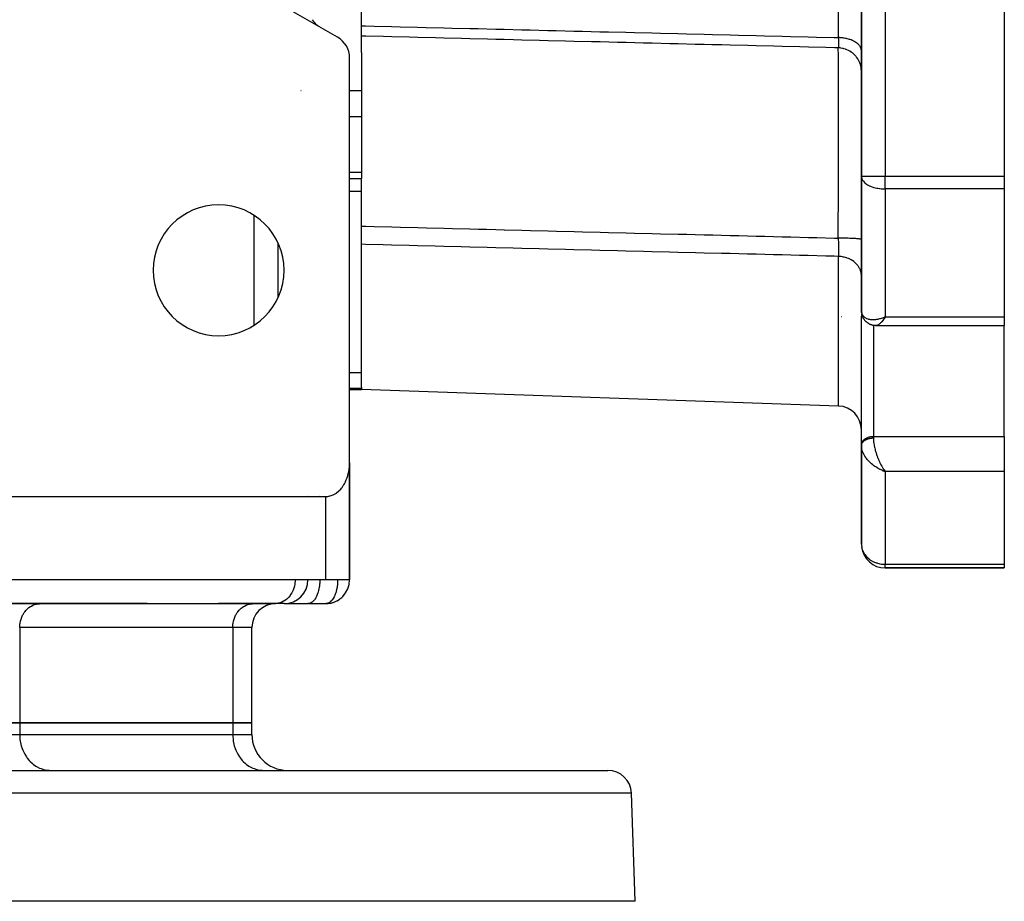
# Model space of a CAD drawing. Units: millimetres. Extents: x 24 to 1127, y -566 to 273.
# Drawn here: x 431 to 514, y 74 to 148 of the extents above; entities that cross this region are included whole.
import ezdxf

# ---------------------------------------------------------------- set-up
doc = ezdxf.new("R2010")
doc.units = ezdxf.units.MM
doc.linetypes.add('DASHED', pattern=[9.652, 8.128, -1.524])
doc.layers.add('nevidi', color=4, linetype='DASHED')

msp = doc.modelspace()

# ---------------------------------------------------------------- linework, layer by layer
at = {"color": 2}
for p, q in [((502, 239.1), (502, 134.899)), ((502, 134.899), (502, 239.1)), ((514, 239.105), (514, 134.894)), ((460, 147.539), (460, 183.135)), ((458, 146.577), (452.5, 149.753)), ((460, 146.67), (460, 147.539)), ((460, 145.307), (460, 146.67)), ((459, 110.828), (459, 144.845)), ((460, 145.307), (460, 142.082)), ((460, 142.082), (460, 139.891)), ((460, 139.891), (460, 135.224)), ((460, 135.224), (460, 134.703)), ((502, 134.894), (502, 123.594)), ((502, 134.894), (502.002, 134.844)), ((502, 123.594), (502, 134.894)), ((502, 134.894), (502.002, 134.894)), ((514, 134.894), (514, 133.831)), ((459, 134.703), (460, 134.703)), ((460, 130.715), (460, 134.703)), ((514, 133.831), (514, 123.082)), ((460, 129.183), (460, 130.715)), ((452.998, 124.725), (452.998, 129.273)), ((460, 117.187), (460, 129.183)), ((453.002, 125.5), (452.998, 125.5)), ((502, 123.517), (502, 123.607)), ((502, 123.607), (502, 123.517)), ((502, 123.594), (502.002, 123.539)), ((502.008, 123.456), (502.028, 123.332)), ((502, 123.007), (502.001, 123.04)), ((502.001, 112.372), (502.001, 123.04)), ((502.063, 123.191), (502.108, 123.077)), ((502.194, 122.914), (502.263, 122.819)), ((502.412, 122.661), (502.496, 122.595)), ((502.672, 122.488), (502.759, 122.451)), ((503.797, 123.008), (503.874, 123.036)), ((503.8, 123.006), (504, 123.082)), ((503.803, 123.003), (504, 123.082)), ((503.805, 123.001), (504, 123.082)), ((503.808, 122.998), (504, 123.082)), ((503.811, 122.996), (504, 123.082)), ((503.813, 123.014), (503.874, 123.035)), ((503.814, 122.994), (504, 123.082)), ((503.817, 122.992), (504, 123.082)), ((503.82, 122.989), (504, 123.082)), ((503.823, 122.987), (504, 123.082)), ((503.825, 122.985), (504, 123.082)), ((503.828, 122.982), (504, 123.082)), ((503.831, 122.98), (504, 123.082)), ((503.834, 122.978), (504, 123.082)), ((503.837, 122.976), (504, 123.082)), ((503.84, 122.973), (504, 123.082)), ((503.843, 122.971), (504, 123.082)), ((503.845, 122.969), (504, 123.082)), ((503.848, 122.967), (504, 123.082)), ((503.851, 122.965), (504, 123.082)), ((503.854, 122.963), (504, 123.082)), ((503.857, 122.96), (504, 123.082)), ((503.86, 122.958), (504, 123.082)), ((503.863, 122.956), (504, 123.082)), ((503.865, 122.954), (504, 123.082)), ((503.868, 122.952), (504, 123.082)), ((503.871, 122.95), (504, 123.082)), ((503.874, 122.948), (504, 123.082)), ((503.877, 122.946), (504, 123.082)), ((503.88, 122.944), (504, 123.082)), ((503.883, 122.942), (504, 123.082)), ((503.885, 122.94), (504, 123.082)), ((503.888, 122.937), (504, 123.082)), ((503.891, 122.935), (504, 123.082)), ((503.894, 122.933), (504, 123.082)), ((503.897, 122.931), (504, 123.082)), ((503.911, 122.949), (503.898, 122.931)), ((514, 123.082), (514, 122.36)), ((502.941, 122.394), (503.02, 122.38)), ((502.972, 122.389), (503.048, 122.374)), ((503.191, 122.362), (503.258, 122.363)), ((503.234, 122.36), (503.202, 122.363)), ((503.234, 122.36), (514, 122.36)), ((514, 113.046), (514, 122.36)), ((459, 117), (460, 117)), ((460, 117.187), (460, 117.078)), ((460, 117.078), (460, 117)), ((500.07, 115.6), (460, 117)), ((500.07, 115.6), (460, 117)), ((514, 113.046), (514, 110.094)), ((502, 112.372), (502, 112.339)), ((502, 112.339), (502.001, 112.372)), ((502, 112.339), (502, 112.308)), ((502, 112.308), (502, 112.339)), ((502, 112.275), (502, 112.286)), ((502, 112.275), (502, 104)), ((502, 104), (502, 112.275)), ((502.001, 112.266), (502.002, 112.218)), ((502.002, 112.208), (502.002, 112.218)), ((458.998, 110.696), (458.998, 101)), ((459, 109), (459, 110.828)), ((459, 109), (459, 110.828)), ((459, 110.828), (459, 109)), ((459, 110.828), (459, 109)), ((503.797, 110.169), (504, 110.094)), ((503.8, 110.171), (504, 110.094)), ((503.803, 110.172), (504, 110.094)), ((503.803, 110.172), (504, 110.094)), ((503.805, 110.174), (504, 110.094)), ((503.808, 110.175), (504, 110.094)), ((503.811, 110.177), (504, 110.094)), ((503.814, 110.179), (504, 110.094)), ((503.817, 110.181), (504, 110.094)), ((503.817, 110.181), (504, 110.094)), ((503.82, 110.182), (504, 110.094)), ((503.823, 110.184), (504, 110.094)), ((503.823, 110.184), (504, 110.094)), ((503.825, 110.186), (504, 110.094)), ((503.825, 110.186), (504, 110.094)), ((503.828, 110.187), (504, 110.094)), ((503.831, 110.189), (504, 110.094)), ((503.834, 110.191), (504, 110.094)), ((503.837, 110.193), (504, 110.094)), ((503.84, 110.194), (504, 110.094)), ((503.843, 110.196), (504, 110.094)), ((503.845, 110.198), (504, 110.094)), ((503.848, 110.2), (504, 110.094)), ((503.848, 110.2), (504, 110.094)), ((503.851, 110.202), (504, 110.094)), ((503.851, 110.202), (504, 110.094)), ((503.854, 110.204), (504, 110.094)), ((503.857, 110.205), (504, 110.094)), ((503.86, 110.207), (504, 110.094)), ((503.863, 110.209), (504, 110.094)), ((503.865, 110.211), (504, 110.094)), ((503.868, 110.213), (504, 110.094)), ((503.871, 110.215), (504, 110.094)), ((503.874, 110.217), (504, 110.094)), ((503.874, 110.217), (504, 110.094)), ((503.877, 110.219), (504, 110.094)), ((503.88, 110.221), (504, 110.094)), ((503.883, 110.223), (504, 110.094)), ((503.885, 110.225), (504, 110.094)), ((503.888, 110.227), (504, 110.094)), ((503.891, 110.229), (504, 110.094)), ((503.891, 110.229), (504, 110.094)), ((503.894, 110.231), (504, 110.094)), ((503.897, 110.233), (503.937, 110.178)), ((503.956, 110.152), (504, 110.094)), ((514, 110.094), (514, 102.306)), ((459, 109), (458.998, 109)), ((459, 109), (459, 101)), ((459, 101), (459, 109)), ((459, 109), (459, 101)), ((459, 101), (459, 109)), ((430, 108), (457, 108)), ((455.5, 108.046), (455.5, 108.045)), ((455.5, 108.045), (455.5, 108.046)), ((504, 102), (504, 102.001)), ((504, 102), (514, 102)), ((514, 102), (504, 102)), ((514, 102.306), (514, 102)), ((457, 101), (430, 101)), ((458.998, 101), (457, 101)), ((458.998, 101), (459, 101)), ((433.022, 99), (420.898, 99)), ((420.979, 99.002), (452.778, 99.002)), ((432.941, 98.998), (433.022, 99)), ((442, 99), (433.022, 99)), ((442, 98.998), (442, 99.002)), ((448, 98.998), (448, 99.002)), ((450.92, 99), (448, 99)), ((450.839, 98.998), (450.92, 99)), ((452.696, 99), (450.92, 99)), ((452.778, 99.002), (452.696, 99)), ((453.5, 99), (452.696, 99)), ((453.537, 99), (455.5, 99)), ((455.547, 99.002), (455.5, 99)), ((455.547, 99.002), (457.047, 99.002)), ((457.056, 99.003), (457.047, 99.002)), ((450.796, 89), (450.796, 97)), ((431.29, 89), (420.898, 89)), ((420.898, 89), (431.29, 89)), ((449.188, 89), (431.29, 89)), ((431.29, 89), (449.188, 89)), ((450.796, 89), (449.188, 89)), ((449.188, 89), (450.796, 89)), ((450.796, 88), (450.796, 89)), ((403, 85), (480.684, 85)), ((433.766, 85.003), (433.888, 85)), ((442, 85), (442, 85.003)), ((448, 85), (448, 85.003)), ((451.664, 85.003), (451.786, 85)), ((451.664, 85.003), (451.786, 85)), ((483, 74), (482.683, 83.07)), ((483, 74), (415.032, 74))]:
    msp.add_line(p, q, dxfattribs=at)
for points in [[(502.008, 123.456), (502.004, 123.491), (502.002, 123.525), (502.002, 123.539)], [(502.063, 123.191), (502.052, 123.226), (502.042, 123.261), (502.034, 123.297), (502.028, 123.332)], [(502.194, 122.914), (502.174, 122.945), (502.155, 122.976), (502.138, 123.009), (502.122, 123.042), (502.108, 123.077)], [(502.412, 122.661), (502.384, 122.685), (502.358, 122.709), (502.332, 122.735), (502.308, 122.762), (502.285, 122.79), (502.263, 122.819)], [(502.672, 122.488), (502.641, 122.503), (502.61, 122.519), (502.58, 122.536), (502.551, 122.554), (502.523, 122.574), (502.496, 122.595)], [(502.941, 122.394), (502.909, 122.4), (502.879, 122.408), (502.848, 122.417), (502.818, 122.427), (502.788, 122.439), (502.759, 122.451)], [(503.191, 122.362), (503.162, 122.363), (503.134, 122.364), (503.105, 122.366), (503.077, 122.37), (503.048, 122.374)], [(502.002, 112.208), (502, 112.266), (502, 112.275)], [(457, 108), (457.094, 108.003), (457.18, 108.011), (457.356, 108.045), (457.36, 108.046), (457.621, 108.139), (457.692, 108.174), (457.848, 108.266), (457.869, 108.281), (458.103, 108.468), (458.129, 108.494), (458.255, 108.625), (458.316, 108.699), (458.369, 108.767), (458.474, 108.916), (458.506, 108.967), (458.568, 109.072), (458.652, 109.234), (458.669, 109.269), (458.726, 109.4), (458.792, 109.571), (458.801, 109.598), (458.848, 109.745), (458.894, 109.922), (458.901, 109.951), (458.933, 110.101), (458.962, 110.281), (458.967, 110.319), (458.983, 110.463), (458.996, 110.645), (458.998, 110.696), (459, 110.828)], [(502, 104), (502.003, 103.906), (502.004, 103.887)]]:
    msp.add_lwpolyline(points, dxfattribs=at)
for centre, radius, start, end in [((457.5, 149.175), 2, 215.00017, 229.42814), ((457.5, 149.175), 2, 229.44551, 233.87758), ((457.5, 149.175), 2, 234.8778, 236.45285), ((457, 144.845), 2, 0, 60), ((504, 134.894), 2, 180, 181.45065), ((448, 127), 5.5, 0, 180), ((448, 127), 5.5, 180, 0), ((500, 113.602), 2, 0, 88), ((457, 109), 2, 0, 2.69341), ((504, 104), 2, 186.52372, 270), ((453.5, 101), 2, 270, 0), ((457, 101), 2, 271.60877, 360), ((457, 101), 2, 270, 318.8467), ((452.796, 97), 2, 90, 180), ((453.796, 88), 3, 180, 270), ((480.684, 83), 2, 2, 90)]:
    msp.add_arc(centre, radius, start, end, dxfattribs=at)
at = {"layer": 'nevidi', "color": 7, "linetype": 'Continuous'}
for p, q in [((504, 239.105), (504, 134.894)), ((500.07, 146.545), (500.07, 227.454)), ((454.922, 142.083), (454.92, 142.083)), ((455, 142.165), (455, 142.163)), ((460, 142.082), (459, 142.082)), ((460, 139.891), (459, 139.891)), ((501.981, 137.238), (501.982, 137.239)), ((460, 135.224), (459, 135.224)), ((502.002, 134.894), (504, 134.894)), ((504, 133.831), (504, 134.894)), ((504, 134.894), (514, 134.894)), ((460, 133.611), (459, 133.611)), ((504, 133.831), (504, 123.082)), ((514, 133.831), (504, 133.831)), ((451, 122.397), (451, 131.602)), ((500.07, 115.6), (500.07, 128.167)), ((500.309, 123.115), (500.31, 123.115)), ((502.166, 122.879), (502.165, 122.878)), ((503.874, 123.035), (504, 123.082)), ((504, 123.082), (514, 123.082)), ((503, 122.383), (503, 113.046)), ((460, 118.391), (459, 118.391)), ((460, 117.078), (459, 117.078)), ((503, 113.046), (503, 112.918)), ((503, 113.046), (514, 113.046)), ((504, 110.094), (504, 102.306)), ((514, 110.094), (504, 110.094)), ((458.999, 109.106), (458.999, 109.09)), ((456.5, 108.046), (456.5, 108.045)), ((457, 101), (457, 108)), ((504, 102.306), (514, 102.306)), ((504, 102.001), (504, 102.306)), ((431.29, 97), (431.29, 89)), ((449.188, 97), (431.29, 97)), ((449.188, 97), (449.188, 89)), ((450.796, 97), (449.188, 97)), ((431.29, 89), (431.29, 88)), ((449.188, 89), (449.188, 88)), ((420.898, 88), (431.29, 88)), ((431.29, 88), (449.188, 88)), ((449.188, 88), (450.796, 88)), ((482.683, 83.07), (403, 83.07))]:
    msp.add_line(p, q, dxfattribs=at)
for points in [[(460, 147.539), (460.347, 147.53), (461.06, 147.513), (462.534, 147.476), (463.247, 147.458), (464.72, 147.422), (465.434, 147.404), (466.907, 147.368), (467.62, 147.35), (469.094, 147.313), (469.807, 147.296), (471.28, 147.259), (471.994, 147.241), (473.467, 147.205), (474.181, 147.187), (475.654, 147.151), (476.367, 147.133), (477.84, 147.097), (478.554, 147.079), (480.027, 147.042), (480.742, 147.025), (482.214, 146.988), (482.927, 146.97), (484.401, 146.934), (485.114, 146.916), (486.587, 146.88), (487.301, 146.862), (488.774, 146.825), (489.487, 146.808), (490.961, 146.771), (491.674, 146.754), (493.147, 146.717), (493.861, 146.699), (495.334, 146.663), (496.047, 146.645), (497.521, 146.609), (498.234, 146.591), (499.707, 146.554), (500.07, 146.545)], [(500.052, 145.683), (499.725, 145.691), (499.011, 145.709), (497.538, 145.745), (496.825, 145.762), (495.352, 145.799), (494.638, 145.816), (493.165, 145.853), (492.451, 145.87), (490.978, 145.907), (490.265, 145.924), (489.429, 145.945), (488.792, 145.96), (488.077, 145.978), (488.037, 145.979), (486.605, 146.014), (485.891, 146.032), (484.418, 146.068), (483.705, 146.086), (482.232, 146.122), (481.518, 146.14), (480.045, 146.176), (479.331, 146.194), (477.858, 146.23), (477.145, 146.248), (475.671, 146.284), (474.958, 146.302), (473.485, 146.338), (473.466, 146.338), (472.771, 146.355), (471.993, 146.375), (471.298, 146.392), (470.584, 146.409), (469.111, 146.446), (468.398, 146.463), (466.925, 146.5), (466.211, 146.517), (464.738, 146.553), (464.024, 146.571), (462.551, 146.607), (461.838, 146.625), (460.365, 146.661), (460, 146.67)], [(500.07, 146.545), (500.07, 146.515), (500.07, 146.51), (500.07, 146.497), (500.07, 146.473), (500.071, 146.418), (500.071, 146.401), (500.071, 146.326), (500.071, 146.31), (500.071, 146.299), (500.071, 146.267), (500.071, 146.239), (500.071, 146.224), (500.07, 146.158), (500.07, 146.144), (500.07, 146.115), (500.07, 146.087), (500.07, 146.081), (500.07, 146.068), (500.069, 146.011), (500.069, 145.999), (500.068, 145.959), (500.068, 145.947), (500.068, 145.937), (500.068, 145.936), (500.067, 145.89), (500.067, 145.88), (500.065, 145.839), (500.065, 145.836), (500.065, 145.831), (500.065, 145.819), (500.063, 145.795), (500.063, 145.788), (500.061, 145.757), (500.061, 145.751), (500.061, 145.747), (500.06, 145.736), (500.059, 145.727), (500.059, 145.723), (500.057, 145.705), (500.056, 145.701), (500.055, 145.695), (500.054, 145.69), (500.054, 145.689), (500.054, 145.687), (500.052, 145.683)], [(502, 145.413), (501.998, 145.463), (501.988, 145.536), (501.983, 145.562), (501.969, 145.612), (501.943, 145.683), (501.931, 145.708), (501.906, 145.757), (501.863, 145.825), (501.846, 145.849), (501.809, 145.896), (501.751, 145.96), (501.729, 145.982), (501.682, 146.026), (501.609, 146.086), (501.583, 146.106), (501.525, 146.146), (501.439, 146.2), (501.408, 146.217), (501.341, 146.254), (501.243, 146.301), (501.21, 146.315), (501.134, 146.346), (501.027, 146.385), (500.991, 146.397), (500.908, 146.423), (500.792, 146.454), (500.754, 146.462), (500.665, 146.482), (500.544, 146.503), (500.505, 146.509), (500.412, 146.522), (500.286, 146.535), (500.246, 146.538), (500.151, 146.543), (500.07, 146.545)], [(500.052, 129.699), (500.053, 130.049), (500.056, 131.16), (500.057, 131.509), (500.057, 131.637), (500.058, 132.174), (500.06, 133.096), (500.061, 133.434), (500.062, 133.786), (500.063, 134.324), (500.064, 134.969), (500.065, 135.296), (500.066, 135.916), (500.066, 136.438), (500.067, 136.772), (500.067, 137.082), (500.068, 137.962), (500.069, 138.453), (500.069, 138.454), (500.069, 138.739), (500.07, 139.859), (500.07, 140.002), (500.07, 140.265), (500.07, 140.302), (500.07, 141.411), (500.07, 141.546), (500.07, 141.643), (500.069, 141.929), (500.069, 142.643), (500.068, 142.844), (500.068, 142.974), (500.068, 143.286), (500.067, 143.686), (500.066, 143.849), (500.066, 144.109), (500.065, 144.345), (500.064, 144.517), (500.063, 144.643), (500.062, 144.936), (500.061, 145.095), (500.06, 145.137), (500.06, 145.225), (500.057, 145.458), (500.056, 145.536), (500.056, 145.543), (500.055, 145.583), (500.052, 145.683)], [(502, 143.709), (501.998, 143.768), (501.988, 143.904), (501.979, 143.973), (501.97, 144.031), (501.942, 144.165), (501.924, 144.232), (501.907, 144.288), (501.862, 144.417), (501.835, 144.481), (501.811, 144.535), (501.748, 144.656), (501.714, 144.717), (501.682, 144.767), (501.605, 144.879), (501.562, 144.934), (501.524, 144.979), (501.433, 145.08), (501.383, 145.129), (501.34, 145.169), (501.235, 145.257), (501.18, 145.299), (501.132, 145.333), (501.016, 145.406), (500.956, 145.441), (500.904, 145.468), (500.78, 145.526), (500.715, 145.552), (500.66, 145.572), (500.529, 145.612), (500.462, 145.63), (500.404, 145.642), (500.269, 145.665), (500.2, 145.674), (500.141, 145.679), (500.052, 145.683)], [(502.002, 134.844), (502.008, 134.801), (502.018, 134.752), (502.039, 134.684), (502.072, 134.612), (502.109, 134.548), (502.122, 134.529), (502.16, 134.477), (502.25, 134.379), (502.282, 134.35), (502.296, 134.338), (502.427, 134.237), (502.434, 134.233), (502.519, 134.179), (502.615, 134.127), (502.656, 134.107), (502.747, 134.065), (502.82, 134.035), (502.952, 133.988), (502.959, 133.986), (503.047, 133.959), (503.155, 133.93), (503.291, 133.9), (503.336, 133.891), (503.368, 133.885), (503.505, 133.864), (503.548, 133.858), (503.663, 133.846), (503.812, 133.835), (503.812, 133.835), (503.953, 133.831), (504, 133.831)], [(460, 130.715), (460.365, 130.705), (461.078, 130.687), (462.551, 130.65), (463.265, 130.632), (464.738, 130.594), (465.451, 130.576), (466.925, 130.539), (467.638, 130.521), (469.111, 130.483), (469.825, 130.465), (470.503, 130.448), (471.298, 130.428), (471.993, 130.41), (472.013, 130.41), (473.485, 130.372), (474.198, 130.354), (475.671, 130.317), (476.385, 130.299), (477.858, 130.262), (478.572, 130.243), (480.045, 130.206), (480.758, 130.188), (482.231, 130.151), (482.945, 130.133), (484.418, 130.095), (485.132, 130.077), (486.605, 130.04), (486.631, 130.039), (487.32, 130.022), (488.037, 130.003), (488.791, 129.984), (489.505, 129.966), (490.978, 129.929), (491.692, 129.911), (493.165, 129.873), (493.878, 129.855), (495.351, 129.818), (496.065, 129.8), (497.538, 129.762), (498.252, 129.744), (499.725, 129.707), (500.052, 129.699)], [(500.07, 128.167), (499.707, 128.176), (498.994, 128.194), (497.521, 128.231), (496.807, 128.25), (495.334, 128.287), (494.62, 128.305), (493.147, 128.342), (492.434, 128.36), (490.961, 128.398), (490.247, 128.416), (488.774, 128.453), (488.06, 128.471), (486.587, 128.509), (485.874, 128.527), (484.401, 128.564), (483.687, 128.582), (482.214, 128.619), (481.5, 128.637), (480.027, 128.675), (479.314, 128.693), (477.84, 128.73), (477.127, 128.748), (475.654, 128.786), (474.94, 128.804), (473.467, 128.841), (472.754, 128.859), (471.28, 128.897), (470.567, 128.915), (469.094, 128.952), (468.38, 128.97), (466.907, 129.007), (466.193, 129.025), (464.72, 129.063), (464.007, 129.081), (462.534, 129.118), (461.82, 129.136), (460.347, 129.174), (460, 129.183)], [(501.998, 129.588), (501.995, 129.591), (501.988, 129.595), (501.969, 129.603), (501.957, 129.606), (501.942, 129.61), (501.905, 129.618), (501.886, 129.621), (501.862, 129.625), (501.807, 129.632), (501.781, 129.635), (501.748, 129.639), (501.678, 129.646), (501.645, 129.649), (501.605, 129.652), (501.519, 129.658), (501.48, 129.661), (501.433, 129.664), (501.334, 129.669), (501.289, 129.671), (501.235, 129.674), (501.125, 129.679), (501.076, 129.681), (501.016, 129.683), (500.897, 129.686), (500.843, 129.688), (500.78, 129.69), (500.652, 129.692), (500.596, 129.693), (500.529, 129.695), (500.396, 129.696), (500.338, 129.697), (500.269, 129.698), (500.133, 129.698), (500.075, 129.699), (500.052, 129.699)], [(500.052, 129.699), (500.053, 129.661), (500.053, 129.651), (500.054, 129.639), (500.054, 129.61), (500.056, 129.54), (500.056, 129.518), (500.058, 129.42), (500.059, 129.399), (500.059, 129.382), (500.06, 129.34), (500.061, 129.302), (500.061, 129.281), (500.063, 129.186), (500.063, 129.165), (500.064, 129.12), (500.065, 129.08), (500.065, 129.071), (500.065, 129.051), (500.066, 128.959), (500.067, 128.94), (500.067, 128.872), (500.068, 128.851), (500.068, 128.833), (500.068, 128.832), (500.069, 128.747), (500.069, 128.728), (500.07, 128.646), (500.07, 128.641), (500.07, 128.629), (500.07, 128.604), (500.07, 128.55), (500.07, 128.533), (500.071, 128.457), (500.071, 128.441), (500.071, 128.431), (500.071, 128.398), (500.071, 128.37), (500.071, 128.355), (500.071, 128.289), (500.071, 128.275), (500.07, 128.247), (500.07, 128.219), (500.07, 128.214), (500.07, 128.201), (500.07, 128.167)], [(502, 126.52), (501.998, 126.587), (501.988, 126.698), (501.983, 126.736), (501.97, 126.803), (501.943, 126.912), (501.931, 126.949), (501.908, 127.014), (501.863, 127.119), (501.846, 127.154), (501.813, 127.216), (501.751, 127.316), (501.729, 127.348), (501.686, 127.407), (501.609, 127.499), (501.583, 127.528), (501.53, 127.582), (501.439, 127.665), (501.408, 127.69), (501.347, 127.738), (501.243, 127.811), (501.21, 127.832), (501.141, 127.874), (501.027, 127.934), (500.991, 127.952), (500.915, 127.985), (500.792, 128.033), (500.754, 128.046), (500.673, 128.072), (500.544, 128.106), (500.505, 128.115), (500.419, 128.131), (500.286, 128.151), (500.246, 128.155), (500.158, 128.163), (500.07, 128.167)], [(502.002, 123.539), (502.007, 123.492), (502.018, 123.429), (502.02, 123.419), (502.032, 123.376), (502.058, 123.308), (502.072, 123.28), (502.078, 123.268), (502.115, 123.207), (502.143, 123.171), (502.16, 123.15), (502.193, 123.116), (502.227, 123.085), (502.282, 123.042), (502.289, 123.037), (502.33, 123.011), (502.404, 122.973), (502.434, 122.959), (502.451, 122.952), (502.536, 122.922), (502.59, 122.907), (502.614, 122.901), (502.684, 122.887), (502.744, 122.878), (502.82, 122.87), (502.848, 122.868), (502.912, 122.865), (503.02, 122.865), (503.047, 122.866), (503.089, 122.868), (503.204, 122.878), (503.276, 122.887), (503.291, 122.889), (503.396, 122.906), (503.472, 122.921), (503.548, 122.938), (503.594, 122.95), (503.671, 122.971), (503.796, 123.009), (503.813, 123.014)], [(502.001, 123.04), (502.009, 123.101), (502.016, 123.134), (502.036, 123.194), (502.049, 123.226), (502.051, 123.229)], [(503.898, 122.931), (503.859, 122.877), (503.797, 122.795), (503.782, 122.775), (503.759, 122.748), (503.698, 122.675), (503.661, 122.634), (503.656, 122.629), (503.602, 122.574), (503.567, 122.54), (503.537, 122.513), (503.51, 122.49), (503.477, 122.464), (503.426, 122.429), (503.424, 122.427), (503.392, 122.409), (503.342, 122.384), (503.323, 122.377), (503.313, 122.374), (503.268, 122.363), (503.242, 122.36), (503.234, 122.36)], [(504, 123.082), (503.961, 123.022), (503.911, 122.949)], [(502.001, 112.372), (502.009, 112.434), (502.016, 112.467), (502.036, 112.527), (502.049, 112.559), (502.08, 112.616), (502.099, 112.647), (502.141, 112.701), (502.166, 112.729), (502.217, 112.779), (502.247, 112.805), (502.307, 112.849), (502.342, 112.872), (502.41, 112.91), (502.449, 112.929), (502.523, 112.961), (502.565, 112.976), (502.645, 113), (502.69, 113.011), (502.774, 113.028), (502.82, 113.035), (502.906, 113.043), (502.953, 113.046), (503, 113.046)], [(502.001, 112.302), (502.002, 112.314), (502.004, 112.33), (502.005, 112.342), (502.008, 112.358), (502.009, 112.361), (502.011, 112.37), (502.015, 112.386), (502.018, 112.398), (502.023, 112.414), (502.028, 112.426), (502.034, 112.441), (502.036, 112.446), (502.039, 112.453), (502.046, 112.468), (502.052, 112.48), (502.06, 112.495), (502.067, 112.507), (502.076, 112.521), (502.08, 112.527), (502.084, 112.533), (502.094, 112.547), (502.102, 112.558), (502.113, 112.573), (502.122, 112.584), (502.134, 112.597), (502.141, 112.604), (502.144, 112.608), (502.157, 112.621), (502.168, 112.632), (502.182, 112.645), (502.193, 112.655), (502.208, 112.668), (502.217, 112.675), (502.22, 112.677), (502.235, 112.69), (502.248, 112.699), (502.264, 112.711), (502.277, 112.72), (502.295, 112.731), (502.307, 112.739), (502.309, 112.74), (502.327, 112.751), (502.341, 112.759), (502.36, 112.769), (502.375, 112.777), (502.394, 112.787), (502.409, 112.794), (502.41, 112.795), (502.43, 112.803), (502.445, 112.81), (502.466, 112.819), (502.482, 112.826), (502.504, 112.834), (502.521, 112.84), (502.523, 112.841), (502.542, 112.847), (502.56, 112.853), (502.582, 112.859), (502.6, 112.865), (502.622, 112.871), (502.64, 112.875), (502.645, 112.877), (502.663, 112.881), (502.681, 112.885), (502.705, 112.89), (502.723, 112.893), (502.747, 112.897), (502.766, 112.9), (502.774, 112.902), (502.79, 112.904), (502.809, 112.907), (502.833, 112.909), (502.852, 112.911), (502.877, 112.913), (502.896, 112.915), (502.906, 112.916), (502.92, 112.916), (502.939, 112.917), (502.964, 112.918), (502.983, 112.918), (503, 112.918)], [(503, 112.918), (503.001, 112.85), (503.003, 112.79), (503.004, 112.778), (503.01, 112.688), (503.016, 112.624), (503.024, 112.554), (503.029, 112.515), (503.039, 112.446), (503.058, 112.331), (503.061, 112.314), (503.071, 112.258), (503.096, 112.138), (503.113, 112.063), (503.114, 112.062), (503.145, 111.938), (503.165, 111.86), (503.182, 111.802), (503.202, 111.734), (503.226, 111.656), (503.264, 111.54), (503.268, 111.528), (503.295, 111.448), (503.342, 111.32), (503.358, 111.28), (503.373, 111.242), (503.424, 111.118), (503.456, 111.043), (503.463, 111.025), (503.51, 110.922), (503.544, 110.85), (503.578, 110.781), (503.602, 110.734), (503.638, 110.664), (503.698, 110.554), (503.7, 110.551), (503.736, 110.489), (503.797, 110.387), (503.827, 110.34), (503.836, 110.326), (503.898, 110.233), (503.937, 110.178), (503.956, 110.152)], [(504, 110.094), (503.921, 110.121), (503.812, 110.162), (503.796, 110.168), (503.718, 110.201), (503.595, 110.258), (503.547, 110.281), (503.518, 110.296), (503.397, 110.362), (503.322, 110.405), (503.291, 110.424), (503.203, 110.48), (503.133, 110.528), (503.047, 110.59), (503.02, 110.61), (502.953, 110.661), (502.847, 110.749), (502.82, 110.773), (502.785, 110.805), (502.685, 110.9), (502.627, 110.96), (502.614, 110.973), (502.536, 111.059), (502.483, 111.121), (502.434, 111.183), (502.403, 111.223), (502.358, 111.286), (502.289, 111.39), (502.282, 111.402), (502.25, 111.454), (502.192, 111.558), (502.161, 111.622), (502.16, 111.624), (502.115, 111.726), (502.091, 111.789), (502.072, 111.847), (502.058, 111.891), (502.041, 111.953), (502.02, 112.052), (502.018, 112.065), (502.011, 112.112), (502.002, 112.208)], [(502.004, 103.887), (502.018, 103.773), (502.045, 103.642), (502.072, 103.55), (502.089, 103.499), (502.134, 103.391), (502.16, 103.336), (502.262, 103.161), (502.282, 103.133), (502.292, 103.118), (502.423, 102.958), (502.434, 102.946), (502.608, 102.783), (502.615, 102.778), (502.649, 102.751), (502.81, 102.638), (502.82, 102.632), (503.023, 102.522), (503.047, 102.511), (503.243, 102.432), (503.291, 102.416), (503.336, 102.402), (503.467, 102.367), (503.547, 102.35), (503.694, 102.326), (503.812, 102.313), (503.921, 102.307), (504, 102.306)], [(454.428, 101), (454.426, 100.906), (454.413, 100.732), (454.4, 100.639), (454.366, 100.469), (454.343, 100.379), (454.29, 100.216), (454.256, 100.13), (454.184, 99.977), (454.141, 99.897), (454.052, 99.756), (454, 99.684), (453.896, 99.557), (453.836, 99.494), (453.718, 99.385), (453.651, 99.331), (453.522, 99.241), (453.449, 99.199), (453.31, 99.13), (453.234, 99.098), (453.088, 99.052), (453.008, 99.033), (452.859, 99.009), (452.778, 99.002)], [(456.5, 101), (456.499, 100.906), (456.491, 100.732), (456.484, 100.639), (456.464, 100.469), (456.451, 100.379), (456.42, 100.216), (456.401, 100.13), (456.359, 99.977), (456.334, 99.897), (456.283, 99.756), (456.253, 99.684), (456.193, 99.557), (456.158, 99.494), (456.09, 99.385), (456.051, 99.331), (455.977, 99.241), (455.935, 99.199), (455.855, 99.13), (455.81, 99.098), (455.726, 99.052), (455.68, 99.033), (455.594, 99.009), (455.547, 99.002)], [(458, 101), (458, 100.956), (457.999, 100.906), (457.996, 100.826), (457.988, 100.686), (457.984, 100.639), (457.973, 100.534), (457.971, 100.518), (457.951, 100.379), (457.949, 100.371), (457.915, 100.195), (457.901, 100.13), (457.878, 100.041), (457.867, 100.004), (457.834, 99.897), (457.798, 99.794), (457.768, 99.718), (457.753, 99.684), (457.695, 99.562), (457.658, 99.494), (457.644, 99.469), (457.551, 99.331), (457.547, 99.325), (457.508, 99.277), (457.435, 99.199), (457.363, 99.136), (457.344, 99.122), (457.31, 99.098), (457.212, 99.045), (457.18, 99.033), (457.093, 99.008), (457.056, 99.003)], [(431.29, 97), (431.292, 97.094), (431.306, 97.268), (431.319, 97.36), (431.352, 97.53), (431.376, 97.62), (431.429, 97.784), (431.462, 97.869), (431.534, 98.023), (431.577, 98.102), (431.666, 98.244), (431.718, 98.316), (431.822, 98.442), (431.882, 98.506), (432, 98.615), (432.067, 98.668), (432.197, 98.758), (432.269, 98.801), (432.408, 98.87), (432.485, 98.901), (432.63, 98.948), (432.71, 98.967), (432.86, 98.991), (432.941, 98.998)], [(449.188, 97), (449.19, 97.094), (449.204, 97.268), (449.216, 97.36), (449.25, 97.53), (449.274, 97.62), (449.327, 97.784), (449.36, 97.869), (449.432, 98.023), (449.475, 98.102), (449.564, 98.244), (449.616, 98.316), (449.72, 98.442), (449.78, 98.506), (449.898, 98.615), (449.965, 98.668), (450.095, 98.758), (450.167, 98.801), (450.306, 98.87), (450.383, 98.901), (450.528, 98.948), (450.608, 98.967), (450.757, 98.991), (450.839, 98.998)], [(431.29, 88), (431.293, 87.859), (431.314, 87.598), (431.333, 87.459), (431.383, 87.204), (431.418, 87.069), (431.498, 86.824), (431.549, 86.695), (431.656, 86.465), (431.721, 86.346), (431.854, 86.134), (431.932, 86.025), (432.089, 85.836), (432.179, 85.741), (432.355, 85.577), (432.456, 85.497), (432.65, 85.362), (432.759, 85.298), (432.967, 85.195), (433.082, 85.148), (433.3, 85.078), (433.42, 85.049), (433.644, 85.013), (433.766, 85.003)], [(449.188, 88), (449.191, 87.859), (449.211, 87.598), (449.231, 87.459), (449.281, 87.204), (449.316, 87.069), (449.396, 86.824), (449.446, 86.695), (449.554, 86.465), (449.619, 86.346), (449.752, 86.134), (449.83, 86.025), (449.986, 85.836), (450.076, 85.741), (450.253, 85.577), (450.354, 85.497), (450.548, 85.362), (450.657, 85.298), (450.865, 85.195), (450.98, 85.148), (451.198, 85.078), (451.318, 85.049), (451.542, 85.013), (451.664, 85.003)]]:
    msp.add_lwpolyline(points, dxfattribs=at)

doc.saveas('drawing.dxf')
